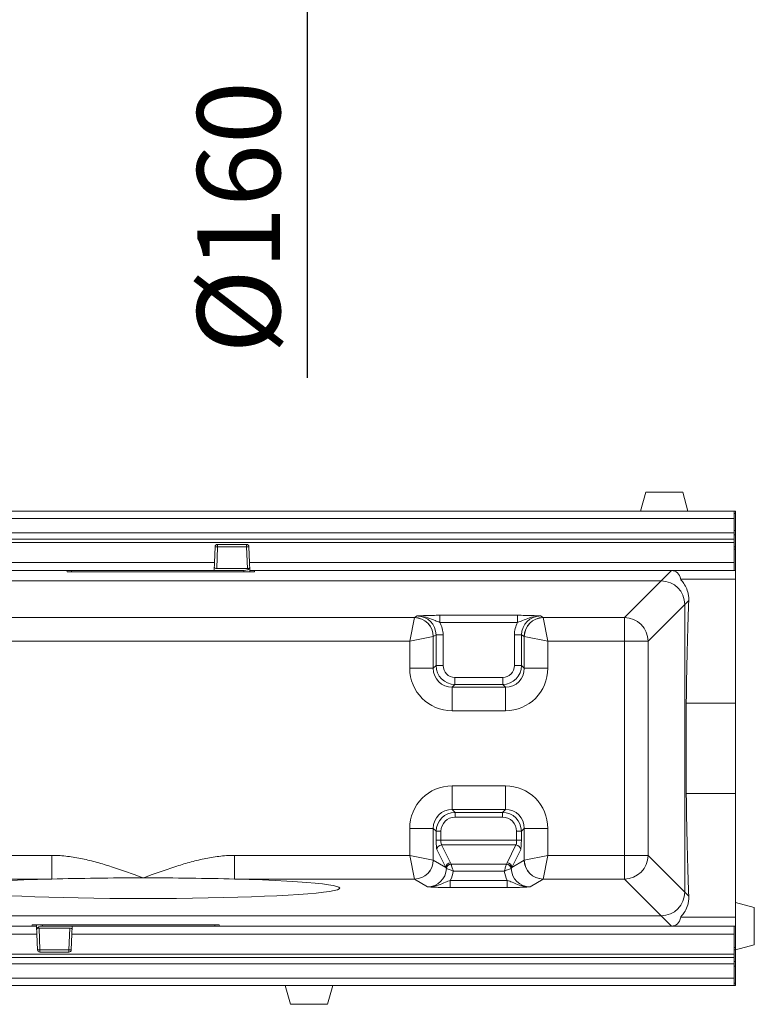
# Model space of a CAD drawing. Units: millimetres. Extents: x 75827 to 79242, y -10040 to -5462.
# Drawn here: x 76691 to 77001, y -9319 to -8904 of the extents above; entities that cross this region are included whole.
import ezdxf

# ---------------------------------------------------------------- set-up
doc = ezdxf.new("R2010")
doc.units = ezdxf.units.MM
doc.layers.add('DUENN-18', color=10, linetype='Continuous', lineweight=9)
doc.styles.get("Standard").update_dxf_attribs({"font": 'arial.ttf'})
doc.dimstyles.get("Standard").update_dxf_attribs({"dimscale": 10, "dimtxt": 3.5, "dimasz": 2.4, "dimexe": 1.8, "dimexo": 0, "dimgap": 1, "dimtad": 1, "dimdec": 0, "dimrnd": 0.01, "dimzin": 0, "dimdsep": 46, "dimtxsty": 'Standard', "dimcen": 3, "dimclrd": 256, "dimclre": 256, "dimclrt": 7, "dimadec": 0, "dimazin": 0, "dimtfac": 1, "dimtdec": 0, "dimtix": 1, "dimtmove": 0, "dimatfit": 0, "dimfxl": 1, "dimtolj": 1, "dimtzin": 0, "dimarcsym": 0})

# ---------------------------------------------------------------- blocks, each defined once
blk = doc.blocks.new('*D11')
at = {"layer": 'Defpoints', "color": 0, "transparency": 16777216}
for p in [(76742.93, -8711.29), (76742.93, -8864.27), (76812.08, -8864.27)]:
    blk.add_point(p, dxfattribs=at)
at = {"layer": 'DUENN-18', "color": 0, "lineweight": -2, "transparency": 16777216}
for p, q in [((76812.08, -8687.29), (76812.08, -8663.29)), ((76742.93, -8711.29), (76830.08, -8711.29)), ((76812.08, -8711.29), (76812.08, -8864.27)), ((76742.93, -8864.27), (76830.08, -8864.27)), ((76812.08, -8888.27), (76812.08, -9054.58))]:
    blk.add_line(p, q, dxfattribs=at)
at = {"layer": 'DUENN-18', "color": 0, "transparency": 16777216}
for points in [[(76808.08, -8687.29), (76816.08, -8687.29), (76812.08, -8711.29)], [(76808.08, -8888.27), (76816.08, -8888.27), (76812.08, -8864.27)]]:
    blk.add_solid(points, dxfattribs=at)
at = {"layer": 'DUENN-18', "color": 0, "transparency": 16777216, "insert": (76783.23, -8986.94), "char_height": 35, "attachment_point": 5, "rotation": 90}
blk.add_mtext('\\A1;%%c160', dxfattribs=at)

msp = doc.modelspace()

# ---------------------------------------------------------------- linework, layer by layer
at = {"layer": 'DUENN-18', "color": 0, "linetype": 'Continuous'}
for p, q in [((76955.08, -9102.94, -156.45), (76952.93, -9110.94, -156.45)), ((76955.08, -9102.94, -156.45), (76970.79, -9102.94, -156.45)), ((76972.93, -9110.94, -156.45), (76970.79, -9102.94, -156.45)), ((76493.43, -9110.94, -156.45), (76992.43, -9110.94, -156.45)), ((76992.43, -9110.94, -156.45), (76992.43, -9113.94, -156.45)), ((76992.93, -9110.94, -156.45), (76992.43, -9110.94, -156.45)), ((76992.93, -9111.89, -156.45), (76992.43, -9111.89, -156.45)), ((76992.93, -9111.89, -156.45), (76992.93, -9110.94, -156.45)), ((76992.93, -9119.05, -156.45), (76992.93, -9111.89, -156.45)), ((76493.43, -9113.94, -156.45), (76992.43, -9113.94, -156.45)), ((76992.43, -9113.94, -156.45), (76992.43, -9120.01, -156.45)), ((76992.43, -9120.01, -156.45), (76493.43, -9120.01, -156.45)), ((76992.43, -9119.05, -156.45), (76992.93, -9119.05, -156.45)), ((76992.43, -9120.01, -156.45), (76992.43, -9122.69, -156.45)), ((76992.43, -9120.94, -156.45), (76992.93, -9120.94, -156.45)), ((76992.93, -9120.94, -156.45), (76992.93, -9119.05, -156.45)), ((76992.93, -9125.94, -156.45), (76992.93, -9120.94, -156.45)), ((76493.43, -9122.69, -156.45), (76992.43, -9122.69, -156.45)), ((76493.43, -9124.14, -156.45), (76992.43, -9124.14, -156.45)), ((76773.28, -9125.91, -156.45), (76773.05, -9132.56, -156.45)), ((76774.28, -9125.91, -156.45), (76773.96, -9135.11, -156.45)), ((76786.58, -9124.94, -156.45), (76774.28, -9124.94, -156.45)), ((76774.28, -9125.91, -156.45), (76774.28, -9124.94, -156.45)), ((76786.58, -9125.91, -156.45), (76774.28, -9125.91, -156.45)), ((76786.58, -9124.94, -156.45), (76786.58, -9125.91, -156.45)), ((76786.91, -9135.11, -156.45), (76786.58, -9125.91, -156.45)), ((76787.82, -9132.56, -156.45), (76787.58, -9125.91, -156.45)), ((76992.43, -9122.69, -156.45), (76992.43, -9124.14, -156.45)), ((76992.43, -9124.14, -156.45), (76992.43, -9132.56, -156.45)), ((76992.43, -9125.94, -156.45), (76992.93, -9125.94, -156.45)), ((76992.93, -9126.89, -156.45), (76992.93, -9125.94, -156.45)), ((76992.93, -9126.89, -156.45), (76992.43, -9126.89, -156.45)), ((76992.93, -9135.94, -156.45), (76992.93, -9126.89, -156.45)), ((76773.05, -9132.56, -156.45), (76493.43, -9132.56, -156.45)), ((76772.93, -9135.94, -156.45), (76773.05, -9132.56, -156.45)), ((76992.43, -9132.56, -156.45), (76787.82, -9132.56, -156.45)), ((76787.82, -9132.56, -156.45), (76787.93, -9135.94, -156.45)), ((76992.43, -9132.56, -156.45), (76992.43, -9135.94, -156.45)), ((76710.72, -9135.94, -156.45), (76493.43, -9135.94, -156.45)), ((76710.72, -9135.94, -156.45), (76712.72, -9135.94, -156.45)), ((76710.8, -9136.44, -156.45), (76710.72, -9135.94, -156.45)), ((76710.8, -9136.44, -156.45), (76712.72, -9136.44, -156.45)), ((76712.72, -9135.94, -156.45), (76772.93, -9135.94, -156.45)), ((76712.72, -9135.94, -156.45), (76712.72, -9136.44, -156.45)), ((76785.43, -9136.44, -156.45), (76712.72, -9136.44, -156.45)), ((76785.43, -9135.94, -156.45), (76772.93, -9135.94, -156.45)), ((76773.96, -9135.11, -156.45), (76786.91, -9135.11, -156.45)), ((76785.43, -9136.44, -156.45), (76785.43, -9135.94, -156.45)), ((76787.93, -9136.44, -156.45), (76785.43, -9136.44, -156.45)), ((76787.93, -9135.94, -156.45), (76789.93, -9135.94, -156.45)), ((76787.93, -9135.94, -156.45), (76787.93, -9136.44, -156.45)), ((76787.93, -9136.44, -156.45), (76789.85, -9136.44, -156.45)), ((76789.93, -9135.94, -156.45), (76789.85, -9136.44, -156.45)), ((76992.43, -9135.94, -156.45), (76789.93, -9135.94, -156.45)), ((76961.58, -9140.29, -156.45), (76965.94, -9135.94, -156.45)), ((76992.93, -9135.94, -156.45), (76992.43, -9135.94, -156.45)), ((76992.93, -9135.94, -156.45), (76992.93, -9139.65, -156.45)), ((76961.58, -9140.29, -156.45), (76524.28, -9140.29, -156.45)), ((76946.11, -9155.78, -156.45), (76961.59, -9140.29, -156.45)), ((76992.93, -9139.65, -156.45), (76969.89, -9139.65, -156.45)), ((76992.93, -9139.65, -156.45), (76992.93, -9191.92, -156.45)), ((76971.58, -9150.28, -156.45), (76956.09, -9165.77, -156.45)), ((76973.25, -9148.62, -156.45), (76971.58, -9150.29, -156.45)), ((76971.58, -9150.29, -156.45), (76971.58, -9271.59, -156.45)), ((76857.44, -9155.78, -156.45), (76858.55, -9155.12, -156.45)), ((76868.19, -9154.82, -156.45), (76901.02, -9154.82, -156.45)), ((76868.19, -9157.82, -156.45), (76868.19, -9154.82, -156.45)), ((76901.02, -9157.82, -156.45), (76901.02, -9154.82, -156.45)), ((76910.66, -9155.12, -156.45), (76911.77, -9155.78, -156.45)), ((76628.43, -9155.78, -156.45), (76857.44, -9155.78, -156.45)), ((76855.44, -9165.77, -156.45), (76857.43, -9155.81, -156.45)), ((76901.02, -9157.82, -156.45), (76868.19, -9157.82, -156.45)), ((76911.77, -9155.78, -156.45), (76946.11, -9155.78, -156.45)), ((76913.77, -9165.77, -156.45), (76911.77, -9155.81, -156.45)), ((76946.11, -9165.77, -156.45), (76946.11, -9155.78, -156.45)), ((76866.55, -9163.09, -156.45), (76865.41, -9163.77, -156.45)), ((76866.55, -9163.09, -156.45), (76869.54, -9163.09, -156.45)), ((76866.55, -9176.02, -156.45), (76866.55, -9163.09, -156.45)), ((76869.54, -9163.09, -156.45), (76869.54, -9176.02, -156.45)), ((76899.67, -9163.09, -156.45), (76902.66, -9163.09, -156.45)), ((76899.67, -9176.02, -156.45), (76899.67, -9163.09, -156.45)), ((76902.66, -9163.09, -156.45), (76902.66, -9176.02, -156.45)), ((76903.8, -9163.77, -156.45), (76902.66, -9163.09, -156.45)), ((76855.44, -9165.77, -156.45), (76630.43, -9165.77, -156.45)), ((76855.44, -9165.77, -156.45), (76865.4, -9163.78, -156.45)), ((76855.44, -9177.17, -156.45), (76855.44, -9165.77, -156.45)), ((76865.4, -9163.78, -156.45), (76865.4, -9177.17, -156.45)), ((76903.81, -9177.17, -156.45), (76903.81, -9163.78, -156.45)), ((76913.77, -9165.77, -156.45), (76903.81, -9163.78, -156.45)), ((76946.11, -9165.77, -156.45), (76913.77, -9165.77, -156.45)), ((76913.77, -9165.77, -156.45), (76913.77, -9177.17, -156.45)), ((76946.11, -9165.77, -156.45), (76956.09, -9165.77, -156.45)), ((76946.11, -9256.11, -156.45), (76946.11, -9165.77, -156.45)), ((76956.09, -9165.77, -156.45), (76956.09, -9256.11, -156.45)), ((76865.4, -9177.17, -156.45), (76866.55, -9176.02, -156.45)), ((76866.55, -9176.02, -156.45), (76869.54, -9176.02, -156.45)), ((76902.66, -9176.02, -156.45), (76899.67, -9176.02, -156.45)), ((76902.66, -9176.02, -156.45), (76903.81, -9177.17, -156.45)), ((76855.44, -9177.17, -156.45), (76865.4, -9177.17, -156.45)), ((76913.77, -9177.17, -156.45), (76903.81, -9177.17, -156.45)), ((76874.52, -9183.99, -156.45), (76873.37, -9185.14, -156.45)), ((76874.52, -9181.01, -156.45), (76894.69, -9181.01, -156.45)), ((76874.52, -9183.99, -156.45), (76874.52, -9181.01, -156.45)), ((76894.69, -9183.99, -156.45), (76874.52, -9183.99, -156.45)), ((76894.69, -9183.99, -156.45), (76894.69, -9181.01, -156.45)), ((76895.84, -9185.14, -156.45), (76894.69, -9183.99, -156.45)), ((76873.37, -9185.14, -156.45), (76895.84, -9185.14, -156.45)), ((76873.37, -9195.11, -156.45), (76873.37, -9185.14, -156.45)), ((76895.84, -9195.11, -156.45), (76895.84, -9185.14, -156.45)), ((76992.93, -9191.92, -156.45), (76972.21, -9191.92, -156.45)), ((76992.93, -9191.92, -156.45), (76992.93, -9229.96, -156.45)), ((76895.84, -9195.11, -156.45), (76873.37, -9195.11, -156.45)), ((76873.37, -9226.78, -156.45), (76895.84, -9226.78, -156.45)), ((76873.37, -9226.78, -156.45), (76873.37, -9236.74, -156.45)), ((76895.84, -9226.78, -156.45), (76895.84, -9236.74, -156.45)), ((76992.93, -9229.96, -156.45), (76972.21, -9229.96, -156.45)), ((76992.93, -9229.96, -156.45), (76992.93, -9282.23, -156.45)), ((76873.37, -9236.74, -156.45), (76874.6, -9237.97, -156.45)), ((76895.84, -9236.74, -156.45), (76873.37, -9236.74, -156.45)), ((76874.6, -9237.97, -156.45), (76874.6, -9239.96, -156.45)), ((76874.6, -9237.97, -156.45), (76894.61, -9237.97, -156.45)), ((76894.61, -9237.97, -156.45), (76895.84, -9236.74, -156.45)), ((76894.61, -9239.96, -156.45), (76894.61, -9237.97, -156.45)), ((76894.61, -9239.96, -156.45), (76874.6, -9239.96, -156.45)), ((76855.44, -9244.71, -156.45), (76865.4, -9244.71, -156.45)), ((76855.44, -9256.11, -156.45), (76855.44, -9244.71, -156.45)), ((76865.4, -9244.71, -156.45), (76865.4, -9258.11, -156.45)), ((76866.63, -9245.94, -156.45), (76865.4, -9244.71, -156.45)), ((76866.63, -9249.75, -156.45), (76866.63, -9245.94, -156.45)), ((76866.63, -9245.94, -156.45), (76868.62, -9245.94, -156.45)), ((76868.62, -9245.94, -156.45), (76868.62, -9249.75, -156.45)), ((76900.58, -9249.75, -156.45), (76900.58, -9245.94, -156.45)), ((76900.58, -9245.94, -156.45), (76902.58, -9245.94, -156.45)), ((76903.81, -9244.71, -156.45), (76902.58, -9245.94, -156.45)), ((76902.58, -9245.94, -156.45), (76902.58, -9249.75, -156.45)), ((76903.81, -9258.11, -156.45), (76903.81, -9244.71, -156.45)), ((76913.77, -9244.71, -156.45), (76903.81, -9244.71, -156.45)), ((76913.77, -9244.71, -156.45), (76913.77, -9256.11, -156.45)), ((76866.63, -9249.75, -156.45), (76868.62, -9249.75, -156.45)), ((76868.62, -9249.75, -156.45), (76900.58, -9249.75, -156.45)), ((76900.58, -9249.75, -156.45), (76902.58, -9249.75, -156.45)), ((76870.68, -9261.27, -156.45), (76866.92, -9253.69, -156.45)), ((76868.91, -9251.72, -156.45), (76872.68, -9259.3, -156.45)), ((76900.29, -9251.72, -156.45), (76868.91, -9251.72, -156.45)), ((76896.53, -9259.3, -156.45), (76900.29, -9251.72, -156.45)), ((76902.29, -9253.69, -156.45), (76898.53, -9261.27, -156.45)), ((76630.43, -9256.11, -156.45), (76704.42, -9256.11, -156.45)), ((76704.42, -9266.1, -156.45), (76704.42, -9256.11, -156.45)), ((76781.45, -9256.11, -156.45), (76781.45, -9266.1, -156.45)), ((76781.45, -9256.11, -156.45), (76855.44, -9256.11, -156.45)), ((76855.44, -9256.11, -156.45), (76857.43, -9266.08, -156.45)), ((76855.44, -9256.11, -156.45), (76865.4, -9258.11, -156.45)), ((76865.41, -9258.11, -156.45), (76870.68, -9261.27, -156.45)), ((76898.53, -9261.27, -156.45), (76903.8, -9258.11, -156.45)), ((76913.77, -9256.11, -156.45), (76903.81, -9258.11, -156.45)), ((76913.77, -9256.11, -156.45), (76911.77, -9266.08, -156.45)), ((76913.77, -9256.11, -156.45), (76946.11, -9256.11, -156.45)), ((76946.11, -9256.11, -156.45), (76956.09, -9256.11, -156.45)), ((76946.11, -9256.11, -156.45), (76946.11, -9266.1, -156.45)), ((76956.09, -9256.11, -156.45), (76971.58, -9271.6, -156.45)), ((76870.95, -9261.7, -156.45), (76870.92, -9261.68, -156.45)), ((76872.91, -9259.78, -156.45), (76872.92, -9259.8, -156.45)), ((76872.92, -9259.8, -156.45), (76896.29, -9259.8, -156.45)), ((76895.38, -9262.75, -156.45), (76873.83, -9262.75, -156.45)), ((76896.29, -9259.8, -156.45), (76896.3, -9259.78, -156.45)), ((76898.29, -9261.68, -156.45), (76898.26, -9261.7, -156.45)), ((76704.42, -9266.1, -156.45), (76628.43, -9266.1, -156.45)), ((76857.44, -9266.1, -156.45), (76781.45, -9266.1, -156.45)), ((76862.92, -9269.38, -156.45), (76857.44, -9266.1, -156.45)), ((76872.56, -9269.68, -156.45), (76872.56, -9266.68, -156.45)), ((76872.56, -9266.68, -156.45), (76896.65, -9266.68, -156.45)), ((76896.65, -9269.68, -156.45), (76896.65, -9266.68, -156.45)), ((76911.77, -9266.1, -156.45), (76906.29, -9269.38, -156.45)), ((76946.11, -9266.1, -156.45), (76911.77, -9266.1, -156.45)), ((76961.59, -9281.59, -156.45), (76946.11, -9266.1, -156.45)), ((76896.65, -9269.68, -156.45), (76872.56, -9269.68, -156.45)), ((76971.58, -9271.59, -156.45), (76973.25, -9273.26, -156.45)), ((77000.93, -9278.09, -156.45), (76992.93, -9275.94, -156.45)), ((77000.93, -9278.09, -156.45), (77000.93, -9293.8, -156.45)), ((76961.58, -9281.59, -156.45), (76524.28, -9281.59, -156.45)), ((76965.94, -9285.94, -156.45), (76961.58, -9281.59, -156.45)), ((76992.93, -9282.23, -156.45), (76969.89, -9282.23, -156.45)), ((76992.93, -9282.23, -156.45), (76992.93, -9285.94, -156.45)), ((76493.43, -9285.94, -156.45), (76695.93, -9285.94, -156.45)), ((76695.93, -9285.94, -156.45), (76696.02, -9285.44, -156.45)), ((76697.93, -9285.94, -156.45), (76695.93, -9285.94, -156.45)), ((76697.93, -9285.44, -156.45), (76696.02, -9285.44, -156.45)), ((76697.93, -9285.94, -156.45), (76697.93, -9285.44, -156.45)), ((76697.93, -9285.44, -156.45), (76700.43, -9285.44, -156.45)), ((76698.05, -9289.32, -156.45), (76697.93, -9285.94, -156.45)), ((76711.91, -9286.77, -156.45), (76698.96, -9286.77, -156.45)), ((76698.96, -9286.77, -156.45), (76699.28, -9295.98, -156.45)), ((76700.43, -9285.44, -156.45), (76700.43, -9285.94, -156.45)), ((76700.43, -9285.44, -156.45), (76773.15, -9285.44, -156.45)), ((76700.43, -9285.94, -156.45), (76712.93, -9285.94, -156.45)), ((76711.58, -9295.98, -156.45), (76711.91, -9286.77, -156.45)), ((76712.93, -9285.94, -156.45), (76712.82, -9289.32, -156.45)), ((76773.15, -9285.94, -156.45), (76712.93, -9285.94, -156.45)), ((76775.06, -9285.44, -156.45), (76773.15, -9285.44, -156.45)), ((76773.15, -9285.94, -156.45), (76773.15, -9285.44, -156.45)), ((76775.15, -9285.94, -156.45), (76773.15, -9285.94, -156.45)), ((76775.06, -9285.44, -156.45), (76775.15, -9285.94, -156.45)), ((76775.15, -9285.94, -156.45), (76992.43, -9285.94, -156.45)), ((76992.43, -9289.32, -156.45), (76992.43, -9285.94, -156.45)), ((76992.93, -9285.94, -156.45), (76992.43, -9285.94, -156.45)), ((76992.93, -9294.99, -156.45), (76992.93, -9285.94, -156.45)), ((76493.43, -9289.32, -156.45), (76698.05, -9289.32, -156.45)), ((76698.05, -9289.32, -156.45), (76698.28, -9295.98, -156.45)), ((76712.58, -9295.98, -156.45), (76712.82, -9289.32, -156.45)), ((76712.82, -9289.32, -156.45), (76992.43, -9289.32, -156.45)), ((76992.43, -9297.74, -156.45), (76992.43, -9289.32, -156.45)), ((76699.28, -9296.94, -156.45), (76699.28, -9295.98, -156.45)), ((76699.28, -9295.98, -156.45), (76711.58, -9295.98, -156.45)), ((76711.58, -9295.98, -156.45), (76711.58, -9296.94, -156.45)), ((76992.43, -9294.99, -156.45), (76992.93, -9294.99, -156.45)), ((76992.93, -9295.94, -156.45), (76992.43, -9295.94, -156.45)), ((76992.93, -9295.94, -156.45), (77000.93, -9293.8, -156.45)), ((76992.93, -9295.94, -156.45), (76992.93, -9294.99, -156.45)), ((76992.93, -9300.94, -156.45), (76992.93, -9295.94, -156.45)), ((76992.43, -9297.74, -156.45), (76493.43, -9297.74, -156.45)), ((76992.43, -9299.19, -156.45), (76493.43, -9299.19, -156.45)), ((76699.28, -9296.94, -156.45), (76711.58, -9296.94, -156.45)), ((76992.43, -9299.19, -156.45), (76992.43, -9297.74, -156.45)), ((76992.43, -9301.87, -156.45), (76992.43, -9299.19, -156.45)), ((76493.43, -9301.87, -156.45), (76992.43, -9301.87, -156.45)), ((76992.93, -9300.94, -156.45), (76992.43, -9300.94, -156.45)), ((76992.43, -9307.94, -156.45), (76992.43, -9301.87, -156.45)), ((76992.93, -9302.84, -156.45), (76992.43, -9302.84, -156.45)), ((76992.93, -9302.84, -156.45), (76992.93, -9300.94, -156.45)), ((76992.93, -9309.99, -156.45), (76992.93, -9302.84, -156.45)), ((76992.43, -9307.94, -156.45), (76493.43, -9307.94, -156.45)), ((76992.43, -9310.94, -156.45), (76992.43, -9307.94, -156.45)), ((76992.43, -9310.94, -156.45), (76493.43, -9310.94, -156.45)), ((76802.93, -9310.94, -156.45), (76805.08, -9318.94, -156.45)), ((76820.79, -9318.94, -156.45), (76822.93, -9310.94, -156.45)), ((76992.43, -9309.99, -156.45), (76992.93, -9309.99, -156.45)), ((76992.43, -9310.94, -156.45), (76992.93, -9310.94, -156.45)), ((76992.93, -9310.94, -156.45), (76992.93, -9309.99, -156.45)), ((76820.79, -9318.94, -156.45), (76805.08, -9318.94, -156.45))]:
    msp.add_line(p, q, dxfattribs=at)
for centre, radius, start, end in [((76774.28, -9125.94, -156.45), 1, 90, 178), ((76773.78, -9133.08, -156.45), 7.19, 86.0129, 93.9871), ((76786.58, -9125.94, -156.45), 1, 2, 90), ((76787.08, -9133.08, -156.45), 7.19, 86.0129, 93.9871), ((76857.36, -9163.85, -156.45), 8.04, 0.5081, 89.4919), ((76857.39, -9163.8, -156.45), 8.02, 0.2357, 89.6245), ((76911.82, -9163.8, -156.45), 8.02, 90.3755, 179.7643), ((76911.85, -9163.85, -156.45), 8.04, 90.5081, 179.4919), ((76946.07, -9165.8, -156.45), 10.02, 0.1836, 89.8164), ((76868.94, -9253.74, -156.45), 2.02, 90.6817, 178.6596), ((76900.27, -9253.74, -156.45), 2.02, 1.3404, 89.3183), ((76857.36, -9258.04, -156.45), 8.04, 270.5081, 359.4919), ((76857.39, -9258.08, -156.45), 8.02, 270.3755, 359.7643), ((76911.82, -9258.08, -156.45), 8.02, 180.2357, 269.6245), ((76911.85, -9258.04, -156.45), 8.04, 180.5081, 269.4919), ((76946.07, -9256.08, -156.45), 10.02, 270.1836, 359.8164), ((76872.7, -9261.32, -156.45), 2.02, 90.6817, 178.6596), ((76872.93, -9261.8, -156.45), 2.02, 90.6446, 176.7521), ((76872.99, -9261.84, -156.45), 2.04, 91.9143, 176.0711), ((76896.22, -9261.84, -156.45), 2.04, 3.9289, 88.0857), ((76896.28, -9261.8, -156.45), 2.02, 3.2479, 89.3554), ((76896.51, -9261.32, -156.45), 2.02, 1.3404, 89.3183), ((76699.28, -9295.94, -156.45), 1, 182, 270), ((76698.78, -9288.81, -156.45), 7.19, 266.0129, 273.9871), ((76711.58, -9295.94, -156.45), 1, 270, 358), ((76712.08, -9288.81, -156.45), 7.19, 266.0129, 273.9871)]:
    msp.add_arc(centre, radius, start, end, dxfattribs=at)
for centre, major_axis, ratio, start_param, end_param in [((76773.98, -9134.52, -156.45), (1, 0.02), 0.588802, 3.10945, 4.679029), ((76785.43, -9134.5, -156.45), (2.5, 0), 0.57735, 4.712389, 6.101205), ((76786.88, -9134.52, -156.45), (1, -0.02), 0.588802, 4.745749, 6.315328), ((76955.94, -9155.94, -156.45), (12.03, 19.46), 0.382129, 5.896045, 6.515152), ((76954.44, -9157.43, -156.45), (9.5, 16.54), 0.470922, 0.263108, 0.264239), ((76961.59, -9150.29, -156.45), (7.07, -7.07), 0.998859, 0.786768, 2.354825), ((76954.44, -9157.43, -156.45), (16.54, 9.5), 0.470922, 6.018946, 6.020078), ((76974.18, -9243.06, -156.45), (0, 103.5), 0.02182, 0.421655, 1.054046), ((76858.5, -9163.14, -156.45), (6.93, 4.15), 0.991014, 5.745762, 7.311997), ((76910.71, -9163.14, -156.45), (6.93, -4.15), 0.991014, 2.112781, 3.679016), ((76857.45, -9165.77, -156.45), (0, 10), 0.017498, 0.05236, 0.087266), ((76858.5, -9163.14, -156.45), (9.49, 5.68), 0.99484, 5.745762, 6.245384), ((76910.71, -9163.14, -156.45), (9.49, -5.68), 0.99484, 3.179394, 3.679016), ((76911.76, -9165.77, -156.45), (0, 10), 0.017498, 6.195919, 6.230825), ((76865.42, -9165.77, -156.45), (0, 2), 0.087489, 0.05236, 0.087266), ((76903.79, -9165.77, -156.45), (0, 2), 0.087489, 6.195919, 6.230825), ((76874.56, -9175.99, -156.45), (5.67, 5.67), 0.998076, 2.359993, 3.923193), ((76874.56, -9175.99, -156.45), (-3.56, -3.56), 0.992433, 5.501585, 7.064785), ((76894.65, -9175.99, -156.45), (-3.56, 3.56), 0.992433, 2.359993, 3.923193), ((76894.65, -9175.99, -156.45), (5.67, -5.67), 0.998076, 5.501585, 7.064785), ((76873.51, -9177.04, -156.45), (-12.82, -12.82), 0.992433, 5.501585, 7.064785), ((76873.51, -9177.04, -156.45), (5.81, 5.81), 0.974074, 2.359993, 3.923193), ((76895.7, -9177.04, -156.45), (5.81, -5.81), 0.974074, 5.501585, 7.064785), ((76895.7, -9177.04, -156.45), (-12.82, 12.82), 0.992433, 2.359993, 3.923193), ((76972.94, -9210.94, -156.45), (0, 38.5), 0.02182, 1.054046, 2.087546), ((76873.51, -9244.85, -156.45), (-12.82, 12.82), 0.992433, 5.501585, 7.064785), ((76895.7, -9244.85, -156.45), (-12.82, -12.82), 0.992433, 2.359993, 3.923193), ((76974.18, -9178.83, -156.45), (0, 103.5), 0.02182, 2.087546, 2.719938), ((76873.51, -9244.85, -156.45), (5.81, -5.81), 0.974074, 2.359993, 3.923193), ((76874.65, -9245.98, -156.45), (-5.68, 5.68), 0.996188, 5.501585, 7.064785), ((76894.56, -9245.98, -156.45), (5.68, 5.68), 0.996188, 5.501585, 7.064785), ((76895.7, -9244.85, -156.45), (5.81, 5.81), 0.974074, 5.501585, 7.064785), ((76874.65, -9245.98, -156.45), (-4.27, 4.27), 0.992433, 5.501585, 7.064785), ((76894.56, -9245.98, -156.45), (-4.27, -4.27), 0.992433, 2.359993, 3.923193), ((76866.98, -9249.75, -156.45), (0, 4), 0.087489, 1.570796, 2.96706), ((76868.97, -9249.75, -156.45), (0, 2), 0.174977, 1.570796, 2.96706), ((76900.23, -9249.75, -156.45), (0, 2), 0.174977, 3.316126, 4.712389), ((76902.23, -9249.75, -156.45), (0, 4), 0.087489, 3.316126, 4.712389), ((76865.42, -9256.11, -156.45), (0, 2), 0.087489, 3.054326, 3.089233), ((76903.79, -9256.11, -156.45), (0, 2), 0.087489, 3.193953, 3.228859), ((76862.87, -9261.36, -156.45), (6.93, -4.15), 0.991014, 5.254374, 6.786994), ((76862.6, -9261.21, -156.45), (-9.44, 11.51), 0.444337, 4.323838, 4.357453), ((76862.87, -9261.36, -156.45), (9.49, -5.68), 0.99484, 0.037802, 0.415767), ((76862.6, -9259.24, -156.45), (-10.3, 13.25), 0.507497, 4.298481, 4.332096), ((76906.34, -9261.36, -156.45), (9.49, 5.68), 0.99484, 2.725826, 3.103791), ((76906.6, -9259.24, -156.45), (10.3, 13.25), 0.507497, 1.951089, 1.984704), ((76906.6, -9261.21, -156.45), (9.44, 11.51), 0.444337, 1.925733, 1.959348), ((76906.34, -9261.36, -156.45), (6.93, 4.15), 0.991014, 2.637784, 4.170404), ((76742.93, -9269.95, -156.45), (83, 0), 0.052408, 2.053327, 7.371451), ((76742.93, -9269.95, -156.45), (83, 0), 0.052408, 1.570796, 2.053327), ((76742.93, -9269.95, -156.45), (83, 0), 0.052408, 1.088266, 1.570796), ((76857.45, -9256.11, -156.45), (0, 10), 0.017498, 3.054326, 3.089233), ((76911.76, -9256.11, -156.45), (0, 10), 0.017498, 3.193953, 3.228859), ((76961.59, -9271.59, -156.45), (7.07, 7.07), 0.998859, 3.92836, 5.496418), ((76954.44, -9264.45, -156.45), (16.54, -9.5), 0.470922, 0.263108, 0.264239), ((76954.44, -9264.45, -156.45), (-9.5, 16.54), 0.470922, 2.877353, 2.878485), ((76955.94, -9265.95, -156.45), (-12.03, 19.46), 0.382129, 2.909626, 3.528733), ((76698.98, -9287.36, -156.45), (1, -0.02), 0.588802, 1.604157, 3.173735), ((76700.43, -9287.39, -156.45), (2.5, 0), 0.57735, 1.570796, 2.959613), ((76711.88, -9287.36, -156.45), (1, 0.02), 0.588802, 6.251043, 7.820621)]:
    msp.add_ellipse(centre, major_axis=major_axis, ratio=ratio, start_param=start_param, end_param=end_param, dxfattribs=at)
for points, knots in [([(76969.89, -9139.65, -156.45), (76969.93, -9139.75, -156.45), (76970.03, -9139.94, -156.45), (76970.69, -9140.74, -156.45), (76971.82, -9142.26, -156.45), (76972.79, -9144.54, -156.45), (76973.25, -9146.71, -156.45), (76973.25, -9147.98, -156.45), (76973.25, -9148.62, -156.45)], [0, 0, 0, 0, 0.127664, 0.255369, 0.514361, 0.755608, 0.877824, 1, 1, 1, 1]), ([(76858.55, -9155.12, -156.45), (76858.55, -9155.12, -156.45), (76858.83, -9155.1, -156.45), (76859.87, -9155.04, -156.45), (76861.43, -9154.96, -156.45), (76863.42, -9154.89, -156.45), (76865.5, -9154.84, -156.45), (76867.17, -9154.83, -156.45), (76868.19, -9154.82, -156.45)], [0, 0, 0, 0, 0.0013443, 0.1066102, 0.3991932, 0.5673802, 0.7352202, 1, 1, 1, 1]), ([(76868.19, -9157.82, -156.45), (76867.51, -9157.57, -156.45), (76865.78, -9156.93, -156.45), (76863.14, -9155.78, -156.45), (76860.56, -9155.17, -156.45), (76858.99, -9155.11, -156.45), (76858.55, -9155.12, -156.45), (76858.55, -9155.12, -156.45)], [0, 0, 0, 0, 0.2063224, 0.5284189, 0.8676993, 0.998246, 1, 1, 1, 1]), ([(76901.02, -9154.82, -156.45), (76902.04, -9154.83, -156.45), (76903.71, -9154.84, -156.45), (76905.79, -9154.89, -156.45), (76907.78, -9154.96, -156.45), (76909.34, -9155.04, -156.45), (76910.38, -9155.1, -156.45), (76910.66, -9155.12, -156.45), (76910.66, -9155.12, -156.45)], [0, 0, 0, 0, 0.26478, 0.43262, 0.600807, 0.89339, 0.998656, 1, 1, 1, 1]), ([(76901.02, -9157.82, -156.45), (76901.69, -9157.57, -156.45), (76903.43, -9156.93, -156.45), (76906.07, -9155.78, -156.45), (76908.65, -9155.17, -156.45), (76910.22, -9155.11, -156.45), (76910.65, -9155.12, -156.45), (76910.66, -9155.12, -156.45)], [0, 0, 0, 0, 0.206322, 0.528419, 0.867699, 0.998246, 1, 1, 1, 1]), ([(76704.42, -9256.11, -156.45), (76704.5, -9256.11, -156.45), (76706.69, -9256.12, -156.45), (76711, -9256.41, -156.45), (76717.27, -9257.47, -156.45), (76723.45, -9259.01, -156.45), (76732.03, -9261.61, -156.45), (76738.48, -9263.95, -156.45), (76742.92, -9265.6, -156.45), (76742.93, -9265.6, -156.45)], [0, 0, 0, 0, 0.006083, 0.164845, 0.324229, 0.484138, 0.643619, 0.998645, 1, 1, 1, 1]), ([(76742.93, -9265.6, -156.45), (76742.95, -9265.6, -156.45), (76747.39, -9263.95, -156.45), (76753.84, -9261.61, -156.45), (76762.42, -9259.01, -156.45), (76768.6, -9257.47, -156.45), (76774.87, -9256.41, -156.45), (76779.18, -9256.12, -156.45), (76781.37, -9256.11, -156.45), (76781.45, -9256.11, -156.45)], [0, 0, 0, 0, 0.001355, 0.356381, 0.515862, 0.675771, 0.835155, 0.993917, 1, 1, 1, 1]), ([(76873.83, -9262.75, -156.45), (76873.82, -9262.75, -156.45), (76873.71, -9262.7, -156.45), (76873.27, -9262.51, -156.45), (76872.49, -9262.2, -156.45), (76871.71, -9261.93, -156.45), (76871.17, -9261.76, -156.45), (76871.02, -9261.72, -156.45), (76870.95, -9261.7, -156.45)], [0, 0, 0, 0, 0.002629, 0.085098, 0.337014, 0.605384, 0.794583, 1, 1, 1, 1]), ([(76872.92, -9259.8, -156.45), (76872.94, -9259.87, -156.45), (76872.99, -9260.02, -156.45), (76873.16, -9260.56, -156.45), (76873.38, -9261.26, -156.45), (76873.62, -9262.05, -156.45), (76873.76, -9262.51, -156.45), (76873.83, -9262.75, -156.45), (76873.83, -9262.75, -156.45)], [0, 0, 0, 0, 0.204837, 0.394049, 0.662891, 0.826013, 0.997383, 1, 1, 1, 1]), ([(76895.38, -9262.75, -156.45), (76895.38, -9262.75, -156.45), (76895.45, -9262.51, -156.45), (76895.59, -9262.05, -156.45), (76895.83, -9261.26, -156.45), (76896.05, -9260.56, -156.45), (76896.22, -9260.02, -156.45), (76896.27, -9259.87, -156.45), (76896.29, -9259.8, -156.45)], [0, 0, 0, 0, 0.002617, 0.173987, 0.337109, 0.605951, 0.795163, 1, 1, 1, 1]), ([(76898.26, -9261.7, -156.45), (76898.18, -9261.72, -156.45), (76898.04, -9261.76, -156.45), (76897.5, -9261.93, -156.45), (76896.72, -9262.2, -156.45), (76895.94, -9262.51, -156.45), (76895.5, -9262.7, -156.45), (76895.38, -9262.75, -156.45), (76895.38, -9262.75, -156.45)], [0, 0, 0, 0, 0.205417, 0.394616, 0.662986, 0.914902, 0.997371, 1, 1, 1, 1]), ([(76862.92, -9269.38, -156.45), (76862.92, -9269.38, -156.45), (76863.36, -9269.39, -156.45), (76864.93, -9269.33, -156.45), (76867.5, -9268.72, -156.45), (76870.15, -9267.57, -156.45), (76871.88, -9266.93, -156.45), (76872.56, -9266.68, -156.45)], [0, 0, 0, 0, 0.001754, 0.132301, 0.471581, 0.793678, 1, 1, 1, 1]), ([(76896.65, -9266.68, -156.45), (76897.33, -9266.93, -156.45), (76899.06, -9267.57, -156.45), (76901.7, -9268.72, -156.45), (76904.28, -9269.33, -156.45), (76905.85, -9269.39, -156.45), (76906.29, -9269.38, -156.45), (76906.29, -9269.38, -156.45)], [0, 0, 0, 0, 0.206322, 0.528419, 0.867699, 0.998246, 1, 1, 1, 1]), ([(76872.56, -9269.68, -156.45), (76871.54, -9269.67, -156.45), (76869.87, -9269.66, -156.45), (76867.79, -9269.61, -156.45), (76865.8, -9269.54, -156.45), (76864.24, -9269.46, -156.45), (76863.2, -9269.4, -156.45), (76862.92, -9269.38, -156.45), (76862.92, -9269.38, -156.45)], [0, 0, 0, 0, 0.26478, 0.43262, 0.600807, 0.89339, 0.998656, 1, 1, 1, 1]), ([(76906.29, -9269.38, -156.45), (76906.29, -9269.38, -156.45), (76906.01, -9269.4, -156.45), (76904.97, -9269.46, -156.45), (76903.41, -9269.54, -156.45), (76901.42, -9269.61, -156.45), (76899.34, -9269.66, -156.45), (76897.67, -9269.67, -156.45), (76896.65, -9269.68, -156.45)], [0, 0, 0, 0, 0.001344, 0.10661, 0.399193, 0.56738, 0.73522, 1, 1, 1, 1]), ([(76973.25, -9273.26, -156.45), (76973.25, -9273.93, -156.45), (76973.25, -9275.25, -156.45), (76972.74, -9277.54, -156.45), (76971.72, -9279.78, -156.45), (76970.62, -9281.23, -156.45), (76970.02, -9281.96, -156.45), (76969.93, -9282.14, -156.45), (76969.89, -9282.23, -156.45)], [0, 0, 0, 0, 0.127699, 0.255444, 0.515046, 0.756175, 0.878105, 1, 1, 1, 1])]:
    msp.add_open_spline(points, degree=3, knots=knots, dxfattribs=at)

# ---------------------------------------------------------------- dimensions: what is measured, and where the dimension line sits
at = {"layer": 'DUENN-18', "color": 0}
dim = msp.add_linear_dim(base=(76812.08, -8864.27, -156.45), p1=(76742.93, -8711.29, -156.45), p2=(76742.93, -8864.27, -156.45), angle=90, text='%%c160', dimstyle='Standard', override={"dimclrd": 0, "dimclre": 0, "dimclrt": 0}, dxfattribs=at)
dim.commit()
dim.dimension.update_dxf_attribs({"geometry": '*D11', "text_midpoint": (76812.08, -8986.94, -156.45), "dimtype": 160})

doc.saveas('drawing.dxf')
